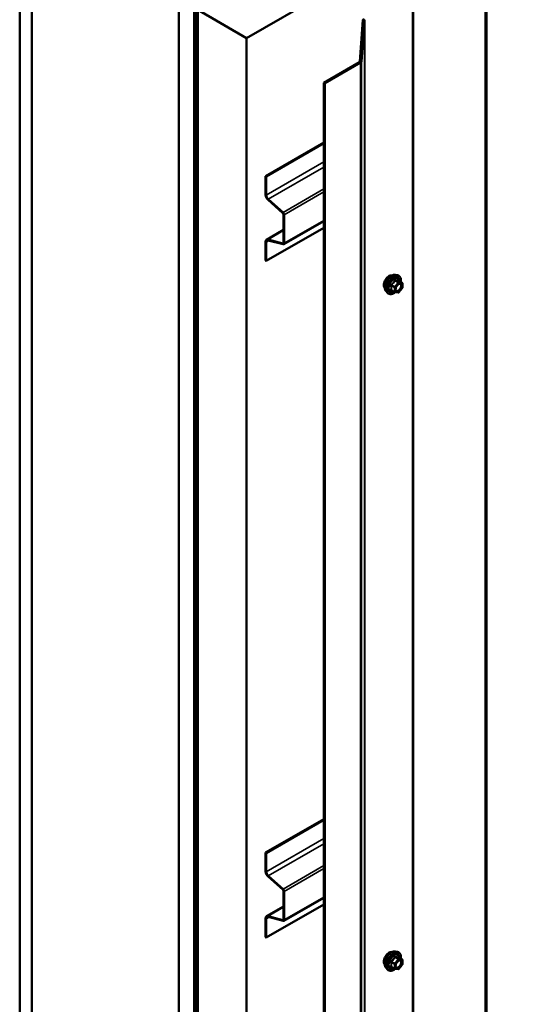
# Model space of a CAD drawing. Units: inches. Extents: x 0.6 to 33.4, y 0.4 to 21.4.
# Drawn here: x 24.2 to 25.7, y 13.1 to 15.9 of the extents above; entities that cross this region are included whole.
import ezdxf

# ---------------------------------------------------------------- set-up
doc = ezdxf.new("R2010")
doc.units = ezdxf.units.IN
doc.header["$LTSCALE"] = 2
doc.header["$MEASUREMENT"] = 0
doc.layers.add('Visible (ANSI)', color=7, linetype='Continuous', lineweight=50)
doc.layers.add('Visible Narrow (ANSI)', color=7, linetype='Continuous', lineweight=35)

msp = doc.modelspace()

# ---------------------------------------------------------------- linework, layer by layer
at = {"layer": 'Visible (ANSI)'}
for p, q in [((24.89554, 15.85002), (29.13818, 18.29951)), ((24.23857, 16.22932), (24.23857, 11.33034)), ((24.27392, 16.20891), (24.27392, 11.30993)), ((24.6996, 11.06416), (24.6996, 15.96314)), ((24.7438, 15.93763), (24.7438, 11.03865)), ((24.74634, 15.93828), (24.74634, 11.0393)), ((24.7486, 11.03799), (24.7486, 15.93697)), ((24.75412, 15.93167), (24.89554, 15.85002)), ((24.75412, 15.93167), (24.75412, 11.03269)), ((25.22396, 15.78232), (25.2326, 15.9021)), ((25.22795, 15.78223), (25.2366, 15.902)), ((24.89554, 10.95104), (24.89554, 15.85002)), ((25.11912, 15.72093), (25.22279, 15.78079)), ((25.12195, 15.7193), (25.22562, 15.77915)), ((25.11912, 15.72093), (25.12195, 15.7193)), ((25.11912, 10.82195), (25.11912, 15.72093)), ((25.12195, 15.7193), (25.12195, 10.82032)), ((24.95064, 15.45078), (25.11912, 15.54806)), ((24.95248, 15.44972), (25.11912, 15.54593)), ((24.95064, 15.45078), (24.95248, 15.44972)), ((24.95064, 15.3965), (24.95064, 15.45078)), ((24.95248, 15.39544), (24.95248, 15.44972)), ((25.0006, 15.34362), (24.95782, 15.38155)), ((25.00107, 15.34539), (24.95829, 15.38333)), ((25.00248, 15.25706), (25.00248, 15.33969)), ((25.11912, 15.32018), (25.00304, 15.25316)), ((25.00432, 15.256), (25.00432, 15.33863)), ((25.11912, 15.30098), (24.95248, 15.20477)), ((24.95348, 15.26639), (25.00248, 15.29468)), ((24.95064, 15.20583), (24.95064, 15.26012)), ((24.95248, 15.20477), (24.95248, 15.25906)), ((24.95782, 15.26678), (25.0006, 15.25531)), ((24.95829, 15.26445), (25.00107, 15.25299)), ((24.95064, 15.20583), (24.95248, 15.20477)), ((25.32686, 15.16459), (25.33277, 15.16339)), ((25.34574, 15.14178), (25.33592, 15.14744)), ((25.29935, 15.11694), (25.30334, 15.11243)), ((25.32442, 15.11438), (25.31461, 15.12005)), ((25.33492, 15.11328), (25.32516, 15.11415)), ((25.34624, 15.12608), (25.33648, 15.11394)), ((25.34664, 15.14022), (25.34664, 15.12721)), ((24.95064, 13.49119), (25.11912, 13.58846)), ((24.95248, 13.49013), (25.11912, 13.58634)), ((24.95064, 13.49119), (24.95248, 13.49013)), ((24.95064, 13.43691), (24.95064, 13.49119)), ((24.95248, 13.43585), (24.95248, 13.49013)), ((25.0006, 13.38402), (24.95782, 13.42196)), ((25.00107, 13.3858), (24.95829, 13.42373)), ((25.00248, 13.29747), (25.00248, 13.3801)), ((25.00432, 13.29641), (25.00432, 13.37903)), ((25.11912, 13.36059), (25.00304, 13.29357)), ((25.11912, 13.34139), (24.95248, 13.24518)), ((24.95348, 13.3068), (25.00248, 13.33509)), ((24.95064, 13.24624), (24.95064, 13.30053)), ((24.95248, 13.24518), (24.95248, 13.29946)), ((24.95782, 13.30718), (25.0006, 13.29572)), ((24.95829, 13.30486), (25.00107, 13.2934)), ((24.95064, 13.24624), (24.95248, 13.24518)), ((25.32686, 13.205), (25.33277, 13.2038)), ((25.34574, 13.18219), (25.33592, 13.18785)), ((25.34664, 13.18063), (25.34664, 13.16762)), ((25.29935, 13.15735), (25.30334, 13.15283)), ((25.32442, 13.15479), (25.31461, 13.16046)), ((25.33492, 13.15368), (25.32516, 13.15456)), ((25.34624, 13.16649), (25.33648, 13.15435))]:
    msp.add_line(p, q, dxfattribs=at)
for centre, start, end in [((25.32532, 15.11594), 240, 264.89609), ((25.33508, 15.11507), 264.89609, 321.20602), ((25.34484, 15.14022), 0, 60), ((25.34484, 15.12721), 321.20602, 0), ((25.34484, 13.18063), 0, 60), ((25.32532, 13.15635), 240, 264.89609), ((25.33508, 13.15548), 264.89609, 321.20602), ((25.34484, 13.16762), 321.20602, 0)]:
    msp.add_arc(centre, 0.0018, start, end, dxfattribs=at)
for centre, major_axis, start_param, end_param in [((25.24059, 15.90191), (-0.008, 0), 5.4977871, 6.2415427), ((25.24059, 15.90191), (-0.004, 0), 5.4977871, 6.2415427), ((25.21996, 15.78242), (0.004, 0), 5.4977871, 6.2415427), ((25.21996, 15.78242), (0.008, 0), 5.4977871, 6.2415427), ((24.96033, 15.39091), (-0.00685, 0.01186), 0.7853982, 2.0943951), ((24.96033, 15.39091), (-0.00555, 0.00961), 0.7853982, 2.0943951), ((24.99994, 15.34116), (-0.0018, 0.00312), 3.9269908, 5.2359878), ((24.99994, 15.34116), (-0.0031, 0.00537), 3.9269908, 5.2359878), ((24.96033, 15.25452), (-0.00685, 0.01186), 5.7595865, 7.0685835), ((24.96033, 15.25452), (-0.00555, 0.00961), 5.7595865, 7.0685835), ((24.99994, 15.25853), (0.0018, -0.00312), 5.7595865, 7.0685835), ((24.99994, 15.25853), (0.0031, -0.00537), 5.7595865, 7.0685835), ((24.96033, 13.43132), (-0.00685, 0.01186), 0.7853982, 2.0943951), ((24.96033, 13.43132), (-0.00555, 0.00961), 0.7853982, 2.0943951), ((24.99994, 13.38157), (-0.0018, 0.00312), 3.9269908, 5.2359878), ((24.99994, 13.38157), (-0.0031, 0.00537), 3.9269908, 5.2359878), ((24.96033, 13.29493), (-0.00685, 0.01186), 5.7595865, 7.0685835), ((24.96033, 13.29493), (-0.00555, 0.00961), 5.7595865, 7.0685835), ((24.99994, 13.29894), (0.0018, -0.00312), 5.7595865, 7.0685835), ((24.99994, 13.29894), (0.0031, -0.00537), 5.7595865, 7.0685835)]:
    msp.add_ellipse(centre, major_axis=major_axis, ratio=0.5773503, start_param=start_param, end_param=end_param, dxfattribs=at)
for points, knots in [([(25.29573, 15.12675), (25.29542, 15.1271), (25.29514, 15.12747), (25.29411, 15.1291), (25.29357, 15.13057), (25.29298, 15.13391), (25.29295, 15.1358), (25.29341, 15.13979), (25.29391, 15.14188), (25.29537, 15.14604), (25.29633, 15.14811), (25.29862, 15.15202), (25.29995, 15.15386), (25.30285, 15.15714), (25.30442, 15.15858), (25.30766, 15.1609), (25.30933, 15.16179), (25.3126, 15.16288), (25.31421, 15.1631), (25.316, 15.16292), (25.31628, 15.16288), (25.31656, 15.16282)], [3.0714788, 3.0714788, 3.0714788, 3.0714788, 3.1729134, 3.1729134, 3.4819077, 3.4819077, 3.8076744, 3.8076744, 4.1355524, 4.1355524, 4.4621128, 4.4621128, 4.7881098, 4.7881098, 5.1147501, 5.1147501, 5.4426864, 5.4426864, 5.7678436, 5.7678436, 5.8297004, 5.8297004, 5.8297004, 5.8297004]), ([(25.29935, 15.11694), (25.29814, 15.11831), (25.29722, 15.12), (25.29595, 15.12398), (25.29564, 15.12632), (25.29572, 15.13137), (25.29613, 15.1341), (25.29761, 15.13961), (25.29867, 15.14239), (25.30135, 15.14773), (25.30295, 15.1503), (25.30654, 15.15497), (25.30853, 15.15708), (25.31273, 15.16064), (25.31494, 15.16209), (25.31938, 15.16413), (25.32161, 15.16473), (25.32482, 15.16487), (25.32586, 15.1648), (25.32686, 15.16459)], [3.0704143, 3.0704143, 3.0704143, 3.0704143, 3.3623997, 3.3623997, 3.6840335, 3.6840335, 4.0161119, 4.0161119, 4.3469002, 4.3469002, 4.6762307, 4.6762307, 5.0059115, 5.0059115, 5.3374702, 5.3374702, 5.6681659, 5.6681659, 5.8307649, 5.8307649, 5.8307649, 5.8307649]), ([(25.33277, 15.16339), (25.33466, 15.163), (25.33639, 15.16215), (25.33923, 15.15965), (25.34035, 15.15801), (25.34198, 15.15406), (25.34245, 15.15172), (25.34263, 15.14745), (25.34254, 15.14564), (25.34229, 15.14377)], [5.8307649, 5.8307649, 5.8307649, 5.8307649, 6.1370923, 6.1370923, 6.4398247, 6.4398247, 6.7586418, 6.7586418, 6.9737949, 6.9737949, 6.9737949, 6.9737949]), ([(25.33592, 15.14744), (25.33583, 15.1475), (25.33577, 15.14755), (25.33571, 15.14761), (25.3357, 15.14762), (25.33569, 15.14763), (25.33569, 15.14763), (25.33569, 15.14763)], [0.024605139, 0.024605139, 0.024605139, 0.024605139, 0.035997017, 0.035997017, 0.045975075, 0.045975075, 0.046840155, 0.046840155, 0.046840155, 0.046840155]), ([(25.32528, 15.11414), (25.32403, 15.11315), (25.32275, 15.11229), (25.31915, 15.11023), (25.31683, 15.10934), (25.31239, 15.10854), (25.31027, 15.10862), (25.30654, 15.10975), (25.30493, 15.11075), (25.30352, 15.11223), (25.30343, 15.11233), (25.30334, 15.11243)], [8.2015454, 8.2015454, 8.2015454, 8.2015454, 8.3829746, 8.3829746, 8.7086083, 8.7086083, 9.0288888, 9.0288888, 9.3323905, 9.3323905, 9.3535996, 9.3535996, 9.3535996, 9.3535996]), ([(25.32782, 15.11913), (25.32751, 15.11974), (25.32728, 15.12055), (25.32711, 15.12238), (25.32714, 15.12338), (25.32747, 15.12551), (25.32777, 15.12665), (25.32861, 15.12895), (25.32915, 15.13011), (25.33044, 15.13233), (25.33119, 15.13338), (25.33279, 15.13526), (25.33364, 15.13608), (25.33534, 15.13741), (25.33619, 15.13792), (25.33778, 15.13861), (25.33851, 15.13879), (25.33916, 15.13883), (25.33918, 15.13883), (25.3392, 15.13883)], [3.2382433, 3.2382433, 3.2382433, 3.2382433, 3.5626245, 3.5626245, 3.857486, 3.857486, 4.1549998, 4.1549998, 4.4567363, 4.4567363, 4.7600057, 4.7600057, 5.0615971, 5.0615971, 5.3588174, 5.3588174, 5.6539171, 5.6539171, 5.6629359, 5.6629359, 5.6629359, 5.6629359]), ([(25.29573, 13.16716), (25.29542, 13.1675), (25.29514, 13.16788), (25.29411, 13.16951), (25.29357, 13.17098), (25.29298, 13.17432), (25.29295, 13.17621), (25.29341, 13.1802), (25.29391, 13.18229), (25.29537, 13.18645), (25.29633, 13.18852), (25.29862, 13.19242), (25.29995, 13.19427), (25.30285, 13.19755), (25.30442, 13.19898), (25.30766, 13.20131), (25.30933, 13.2022), (25.3126, 13.20329), (25.31421, 13.20351), (25.316, 13.20333), (25.31628, 13.20329), (25.31656, 13.20323)], [3.0714788, 3.0714788, 3.0714788, 3.0714788, 3.1729134, 3.1729134, 3.4819077, 3.4819077, 3.8076744, 3.8076744, 4.1355524, 4.1355524, 4.4621128, 4.4621128, 4.7881098, 4.7881098, 5.1147501, 5.1147501, 5.4426864, 5.4426864, 5.7678436, 5.7678436, 5.8297004, 5.8297004, 5.8297004, 5.8297004]), ([(25.29935, 13.15735), (25.29814, 13.15872), (25.29722, 13.16041), (25.29595, 13.16439), (25.29564, 13.16673), (25.29572, 13.17178), (25.29613, 13.17451), (25.29761, 13.18002), (25.29867, 13.1828), (25.30135, 13.18814), (25.30295, 13.19071), (25.30654, 13.19538), (25.30853, 13.19749), (25.31273, 13.20105), (25.31494, 13.2025), (25.31938, 13.20454), (25.32161, 13.20513), (25.32482, 13.20528), (25.32586, 13.2052), (25.32686, 13.205)], [3.0704143, 3.0704143, 3.0704143, 3.0704143, 3.3623997, 3.3623997, 3.6840335, 3.6840335, 4.0161119, 4.0161119, 4.3469002, 4.3469002, 4.6762307, 4.6762307, 5.0059115, 5.0059115, 5.3374702, 5.3374702, 5.6681659, 5.6681659, 5.8307649, 5.8307649, 5.8307649, 5.8307649]), ([(25.33277, 13.2038), (25.33466, 13.20341), (25.33639, 13.20256), (25.33923, 13.20006), (25.34035, 13.19842), (25.34198, 13.19447), (25.34245, 13.19213), (25.34263, 13.18786), (25.34254, 13.18604), (25.34229, 13.18418)], [5.8307649, 5.8307649, 5.8307649, 5.8307649, 6.1370923, 6.1370923, 6.4398247, 6.4398247, 6.7586418, 6.7586418, 6.9737949, 6.9737949, 6.9737949, 6.9737949]), ([(25.32782, 13.15954), (25.32751, 13.16015), (25.32728, 13.16096), (25.32711, 13.16279), (25.32714, 13.16379), (25.32747, 13.16592), (25.32777, 13.16706), (25.32861, 13.16936), (25.32915, 13.17052), (25.33044, 13.17274), (25.33119, 13.17379), (25.33279, 13.17567), (25.33364, 13.17649), (25.33534, 13.17782), (25.33619, 13.17833), (25.33778, 13.17902), (25.33851, 13.1792), (25.33916, 13.17924), (25.33918, 13.17924), (25.3392, 13.17924)], [3.2382433, 3.2382433, 3.2382433, 3.2382433, 3.5626245, 3.5626245, 3.857486, 3.857486, 4.1549998, 4.1549998, 4.4567363, 4.4567363, 4.7600057, 4.7600057, 5.0615971, 5.0615971, 5.3588174, 5.3588174, 5.6539171, 5.6539171, 5.6629359, 5.6629359, 5.6629359, 5.6629359]), ([(25.33592, 13.18785), (25.33583, 13.18791), (25.33577, 13.18795), (25.33571, 13.18802), (25.3357, 13.18803), (25.33569, 13.18804), (25.33569, 13.18804), (25.33569, 13.18804)], [0.024605139, 0.024605139, 0.024605139, 0.024605139, 0.035997017, 0.035997017, 0.045975075, 0.045975075, 0.046840155, 0.046840155, 0.046840155, 0.046840155]), ([(25.32528, 13.15454), (25.32403, 13.15356), (25.32275, 13.15269), (25.31915, 13.15064), (25.31683, 13.14975), (25.31239, 13.14895), (25.31027, 13.14903), (25.30654, 13.15015), (25.30493, 13.15116), (25.30352, 13.15264), (25.30343, 13.15273), (25.30334, 13.15283)], [8.2015454, 8.2015454, 8.2015454, 8.2015454, 8.3829746, 8.3829746, 8.7086083, 8.7086083, 9.0288888, 9.0288888, 9.3323905, 9.3323905, 9.3535996, 9.3535996, 9.3535996, 9.3535996])]:
    msp.add_open_spline(points, degree=3, knots=knots, dxfattribs=at)
at = {"layer": 'Visible Narrow (ANSI)'}
for p, q in [((25.37588, 15.98328), (25.37588, 11.0843)), ((25.37854, 15.98395), (25.37854, 11.08497)), ((25.586, 15.98894), (25.586, 11.08996)), ((25.59132, 15.99029), (25.59132, 11.09131)), ((25.2326, 15.9021), (25.2366, 15.902)), ((25.2366, 15.902), (25.2366, 11.00302)), ((25.23777, 15.90354), (25.23777, 11.00456)), ((25.22279, 15.78079), (25.22562, 15.77915)), ((25.22396, 15.78232), (25.22795, 15.78223)), ((25.22562, 15.77915), (25.22562, 10.88017)), ((25.22795, 15.78223), (25.22795, 10.88325)), ((24.95248, 15.39544), (25.11912, 15.49165)), ((24.95829, 15.38333), (25.11912, 15.47618)), ((25.00107, 15.34539), (25.11912, 15.41355)), ((25.00432, 15.33863), (25.11912, 15.40491)), ((24.95064, 15.3965), (24.95248, 15.39544)), ((24.95782, 15.38155), (24.95829, 15.38333)), ((25.0006, 15.34362), (25.00107, 15.34539)), ((25.00248, 15.33969), (25.00432, 15.33863)), ((25.00432, 15.256), (25.11912, 15.32228)), ((25.00248, 15.29256), (24.95782, 15.26678)), ((24.95064, 15.26012), (24.95248, 15.25906)), ((24.95248, 15.25906), (24.9607, 15.26381)), ((24.95782, 15.26678), (24.95829, 15.26445)), ((25.0024, 15.25635), (25.0006, 15.25531)), ((25.00248, 15.25706), (25.00432, 15.256)), ((25.0006, 15.25531), (25.00107, 15.25299)), ((25.3248, 15.14756), (25.33444, 15.142)), ((25.33571, 15.14273), (25.32608, 15.14829)), ((25.34547, 15.14186), (25.33571, 15.14273)), ((25.33584, 15.14742), (25.34547, 15.14186)), ((25.31441, 15.13378), (25.32405, 15.12822)), ((25.32405, 15.11521), (25.31441, 15.12077)), ((25.32468, 15.12986), (25.31505, 15.13542)), ((25.32405, 15.12822), (25.32405, 15.11521)), ((25.33444, 15.142), (25.32468, 15.12986)), ((25.32659, 15.12822), (25.33635, 15.14036)), ((25.32659, 15.11521), (25.32659, 15.12822)), ((25.33635, 15.11433), (25.32659, 15.11521)), ((25.33635, 15.14036), (25.34611, 15.13948)), ((25.34611, 15.12647), (25.33635, 15.11433)), ((25.34611, 15.13948), (25.34611, 15.12647)), ((24.95248, 13.43585), (25.11912, 13.53206)), ((24.95829, 13.42373), (25.11912, 13.51659)), ((24.95064, 13.43691), (24.95248, 13.43585)), ((25.00107, 13.3858), (25.11912, 13.45396)), ((25.00432, 13.37903), (25.11912, 13.44531)), ((24.95782, 13.42196), (24.95829, 13.42373)), ((25.0006, 13.38402), (25.00107, 13.3858)), ((25.00248, 13.3801), (25.00432, 13.37903)), ((25.00432, 13.29641), (25.11912, 13.36269)), ((25.00248, 13.33297), (24.95782, 13.30718)), ((24.95064, 13.30053), (24.95248, 13.29946)), ((24.95248, 13.29946), (24.9607, 13.30421)), ((24.95782, 13.30718), (24.95829, 13.30486)), ((25.0024, 13.29676), (25.0006, 13.29572)), ((25.0006, 13.29572), (25.00107, 13.2934)), ((25.00248, 13.29747), (25.00432, 13.29641)), ((25.32468, 13.17026), (25.31505, 13.17583)), ((25.33444, 13.1824), (25.32468, 13.17026)), ((25.3248, 13.18797), (25.33444, 13.1824)), ((25.33571, 13.18314), (25.32608, 13.1887)), ((25.32659, 13.16862), (25.33635, 13.18076)), ((25.34547, 13.18227), (25.33571, 13.18314)), ((25.33584, 13.18783), (25.34547, 13.18227)), ((25.33635, 13.18076), (25.34611, 13.17989)), ((25.34611, 13.17989), (25.34611, 13.16688)), ((25.31441, 13.17419), (25.32405, 13.16862)), ((25.32405, 13.15561), (25.31441, 13.16118)), ((25.32405, 13.16862), (25.32405, 13.15561)), ((25.32659, 13.15561), (25.32659, 13.16862)), ((25.33635, 13.15474), (25.32659, 13.15561)), ((25.34611, 13.16688), (25.33635, 13.15474))]:
    msp.add_line(p, q, dxfattribs=at)
for centre, major_axis, ratio, start_param, end_param in [((25.30835, 15.14351), (-0.01063, -0.0184), 0.5773503, 3.3535374, 6.0712406), ((25.31576, 15.13923), (-0.01401, -0.02427), 0.5773503, 3.3322137, 6.0925643), ((25.32089, 15.13627), (-0.01498, -0.02595), 0.5773503, 3.3322137, 6.0925643), ((25.32178, 15.13575), (-0.0145, -0.02511), 0.5773503, 2.2053575, 7.2231213), ((25.32178, 15.13575), (0.01216, 0.02106), 0.5773503, 5.4975062, 10.2104571), ((25.32261, 15.13528), (-0.01055, -0.01828), 0.5773503, 2.5227558, 6.9020222), ((25.32417, 15.14846), (-0.00167, 0.00067), 0.3899094, 1.166601, 2.1132176), ((25.32671, 15.14993), (-0.0004, -0.00175), 0.5541429, 5.0798919, 6.0265085), ((25.33508, 15.14109), (0.0009, 0.00156), 0.5773503, 0.2617994, 1.3089969), ((25.33647, 15.14906), (-0.00042, 0.00175), 0.9349583, 1.5568542, 2.5034709), ((25.33508, 15.14109), (0.00016, 0.00179), 0.7886751, 4.3615096, 5.9323059), ((25.31314, 15.13305), (-0.00174, -0.00045), 0.3546411, 3.8071343, 4.7537509), ((25.31314, 15.12003), (0.00169, -0.00062), 0.7354565, 1.01996, 1.9665767), ((25.31441, 15.13633), (0.00105, -0.00146), 0.009094, 4.4278645, 5.3744812), ((25.31441, 15.11822), (0.0004, 0.00175), 0.5541429, 0.1117394, 0.6899399), ((25.32532, 15.12895), (-0.0009, -0.00156), 0.5773503, 4.4505896, 5.4977871), ((25.32532, 15.12895), (0.0018, 0), 0.5773503, 3.9269908, 5.4977871), ((25.32532, 15.11594), (-0.0009, -0.00156), 0.5773503, 5.4977871, 6.2831853), ((25.32532, 15.11594), (-0.0018, 0), 0.5773503, 0.7853982, 2.3561945), ((25.32532, 15.12895), (-0.0014, 0.00113), 0.2113249, 3.773507, 5.3443033), ((25.32532, 15.11594), (-0.00016, -0.00179), 0.7886751, 0, 1.2199169), ((25.33508, 15.14109), (0.0014, -0.00113), 0.2113249, 0.6319143, 2.2027106), ((25.33508, 15.11507), (-0.00016, -0.00179), 0.7886751, 0, 1.2199169), ((25.33508, 15.11507), (0.0014, -0.00113), 0.2113249, 0, 0.6319143), ((25.33994, 15.12213), (0.0014, -0.00113), 0.2106845, 3.7734035, 4.8836458), ((25.34484, 15.14022), (0.00016, 0.00179), 0.7886751, 4.3615096, 5.9323059), ((25.34484, 15.14022), (0.0009, 0.00156), 0.5773503, 0, 0.2617994), ((25.34484, 15.14022), (0.0018, 0), 0.5773503, 5.4977871, 6.2831853), ((25.34484, 15.12721), (0.0018, 0), 0.5773503, 5.4977871, 6.2831853), ((25.34484, 15.12721), (0.0014, -0.00113), 0.2113249, 0, 0.6319143), ((25.30835, 13.18392), (-0.01063, -0.0184), 0.5773503, 3.3535374, 6.0712406), ((25.31576, 13.17964), (-0.01401, -0.02427), 0.5773503, 3.3322137, 6.0925643), ((25.32089, 13.17668), (-0.01498, -0.02595), 0.5773503, 3.3322137, 6.0925643), ((25.32178, 13.17616), (-0.0145, -0.02511), 0.5773503, 2.2053575, 7.2231213), ((25.32178, 13.17616), (0.01216, 0.02106), 0.5773503, 5.4975062, 10.2104571), ((25.32261, 13.17569), (-0.01055, -0.01828), 0.5773503, 2.5227558, 6.9020222), ((25.31441, 13.17673), (0.00105, -0.00146), 0.009094, 4.4278645, 5.3744812), ((25.32417, 13.18887), (-0.00167, 0.00067), 0.3899094, 1.166601, 2.1132176), ((25.32671, 13.19034), (-0.0004, -0.00175), 0.5541429, 5.0798919, 6.0265085), ((25.33508, 13.1815), (0.0009, 0.00156), 0.5773503, 0.2617994, 1.3089969), ((25.33508, 13.1815), (0.0014, -0.00113), 0.2113249, 0.6319143, 2.2027106), ((25.33647, 13.18947), (-0.00042, 0.00175), 0.9349583, 1.5568542, 2.5034709), ((25.33508, 13.1815), (0.00016, 0.00179), 0.7886751, 4.3615096, 5.9323059), ((25.34484, 13.18063), (0.00016, 0.00179), 0.7886751, 4.3615096, 5.9323059), ((25.34484, 13.18063), (0.0009, 0.00156), 0.5773503, 0, 0.2617994), ((25.34484, 13.18063), (0.0018, 0), 0.5773503, 5.4977871, 6.2831853), ((25.31314, 13.17345), (-0.00174, -0.00045), 0.3546411, 3.8071343, 4.7537509), ((25.31314, 13.16044), (0.00169, -0.00062), 0.7354565, 1.01996, 1.9665767), ((25.31441, 13.15863), (0.0004, 0.00175), 0.5541429, 0.1117394, 0.6899399), ((25.32532, 13.16936), (-0.0009, -0.00156), 0.5773503, 4.4505896, 5.4977871), ((25.32532, 13.16936), (0.0018, 0), 0.5773503, 3.9269908, 5.4977871), ((25.32532, 13.15635), (-0.0009, -0.00156), 0.5773503, 5.4977871, 6.2831853), ((25.32532, 13.15635), (-0.0018, 0), 0.5773503, 0.7853982, 2.3561945), ((25.32532, 13.16936), (-0.0014, 0.00113), 0.2113249, 3.773507, 5.3443033), ((25.32532, 13.15635), (-0.00016, -0.00179), 0.7886751, 0, 1.2199169), ((25.33508, 13.15548), (-0.00016, -0.00179), 0.7886751, 0, 1.2199169), ((25.33508, 13.15548), (0.0014, -0.00113), 0.2113249, 0, 0.6319143), ((25.33994, 13.16254), (0.0014, -0.00113), 0.2106845, 3.7734035, 4.8836458), ((25.34484, 13.16762), (0.0018, 0), 0.5773503, 5.4977871, 6.2831853), ((25.34484, 13.16762), (0.0014, -0.00113), 0.2113249, 0, 0.6319143)]:
    msp.add_ellipse(centre, major_axis=major_axis, ratio=ratio, start_param=start_param, end_param=end_param, dxfattribs=at)
for centre in [(25.33635, 15.12734), (25.33635, 13.16775)]:
    msp.add_ellipse(centre, major_axis=(-0.00688, -0.01192), ratio=0.5773503, dxfattribs=at)
for points, knots in [([(25.32327, 15.14813), (25.32303, 15.14748), (25.32277, 15.14684), (25.32176, 15.14465), (25.32086, 15.14315), (25.31975, 15.14178), (25.31865, 15.14041), (25.31734, 15.13916), (25.31532, 15.13758), (25.31472, 15.13715), (25.3141, 15.13673)], [-0.79343171, -0.79343171, -0.79343171, -0.79343171, -0.73407951, -0.73407951, -0.58703534, -0.58703534, -0.58703534, -0.43999117, -0.43999117, -0.38063897, -0.38063897, -0.38063897, -0.38063897]), ([(25.31505, 15.13542), (25.31568, 15.13588), (25.3163, 15.13635), (25.31839, 15.13807), (25.31977, 15.13942), (25.32096, 15.14089), (25.32214, 15.14236), (25.32312, 15.14395), (25.32424, 15.14623), (25.32454, 15.14689), (25.3248, 15.14756)], [0.38063897, 0.38063897, 0.38063897, 0.38063897, 0.43999117, 0.43999117, 0.58703534, 0.58703534, 0.58703534, 0.73407951, 0.73407951, 0.79343171, 0.79343171, 0.79343171, 0.79343171]), ([(25.32566, 15.14951), (25.32543, 15.14957), (25.3252, 15.1496), (25.32465, 15.14955), (25.32433, 15.14944), (25.32384, 15.14907), (25.32366, 15.14887), (25.32341, 15.14847), (25.32334, 15.14831), (25.32327, 15.14813)], [-0.097231966, -0.097231966, -0.097231966, -0.097231966, -0.074882683, -0.074882683, -0.041601491, -0.041601491, -0.016000573, -0.016000573, 0, 0, 0, 0]), ([(25.3248, 15.14756), (25.32482, 15.14766), (25.32484, 15.14776), (25.32493, 15.14799), (25.32501, 15.14811), (25.32525, 15.14831), (25.32543, 15.14837), (25.32578, 15.14837), (25.32592, 15.14834), (25.32608, 15.14829)], [0, 0, 0, 0, 0.016000573, 0.016000573, 0.041601491, 0.041601491, 0.074882683, 0.074882683, 0.097231966, 0.097231966, 0.097231966, 0.097231966]), ([(25.33483, 15.14869), (25.33458, 15.14861), (25.3343, 15.14854), (25.33326, 15.14835), (25.33234, 15.14831), (25.33124, 15.14841), (25.33014, 15.14851), (25.32884, 15.14874), (25.32686, 15.14921), (25.32627, 15.14935), (25.32566, 15.14951)], [-0.79389075, -0.79389075, -0.79389075, -0.79389075, -0.73452768, -0.73452768, -0.58748351, -0.58748351, -0.58748351, -0.44043934, -0.44043934, -0.38107627, -0.38107627, -0.38107627, -0.38107627]), ([(25.32608, 15.14829), (25.32671, 15.14815), (25.32733, 15.14801), (25.32943, 15.14759), (25.33081, 15.14737), (25.33199, 15.14726), (25.33317, 15.14716), (25.33415, 15.14717), (25.33527, 15.1473), (25.33557, 15.14736), (25.33584, 15.14742)], [0.38107627, 0.38107627, 0.38107627, 0.38107627, 0.44043934, 0.44043934, 0.58748351, 0.58748351, 0.58748351, 0.73452768, 0.73452768, 0.79389075, 0.79389075, 0.79389075, 0.79389075]), ([(25.33589, 15.14746), (25.33586, 15.14755), (25.33584, 15.14763), (25.33568, 15.14803), (25.33554, 15.14829), (25.33528, 15.14859), (25.33516, 15.14867), (25.33497, 15.14872), (25.3349, 15.14872), (25.33483, 15.14869)], [-0.083033185, -0.083033185, -0.083033185, -0.083033185, -0.074882683, -0.074882683, -0.041601491, -0.041601491, -0.016000573, -0.016000573, 0, 0, 0, 0]), ([(25.33584, 15.14742), (25.33585, 15.14745), (25.33586, 15.14746), (25.3359, 15.14746), (25.33591, 15.14745), (25.33592, 15.14744)], [0, 0, 0, 0, 0.016000573, 0.016000573, 0.024605139, 0.024605139, 0.024605139, 0.024605139]), ([(25.3141, 15.13673), (25.31387, 15.13657), (25.31366, 15.13638), (25.31321, 15.13586), (25.31301, 15.1355), (25.31281, 15.13481), (25.31278, 15.1345), (25.31282, 15.13401), (25.31285, 15.13382), (25.31291, 15.13364)], [-0.097231966, -0.097231966, -0.097231966, -0.097231966, -0.074882683, -0.074882683, -0.041601491, -0.041601491, -0.016000573, -0.016000573, 0, 0, 0, 0]), ([(25.31291, 15.12142), (25.31283, 15.12124), (25.3128, 15.12106), (25.3128, 15.12064), (25.3129, 15.12041), (25.31322, 15.12007), (25.31341, 15.11995), (25.31378, 15.1198), (25.31394, 15.11975), (25.3141, 15.11972)], [-0.097231966, -0.097231966, -0.097231966, -0.097231966, -0.074882683, -0.074882683, -0.041601491, -0.041601491, -0.016000573, -0.016000573, 0, 0, 0, 0]), ([(25.31291, 15.13364), (25.3131, 15.13298), (25.31328, 15.13231), (25.3138, 15.13003), (25.31401, 15.12845), (25.31401, 15.12698), (25.31401, 15.12551), (25.3138, 15.12414), (25.31328, 15.12238), (25.3131, 15.12189), (25.31291, 15.12142)], [-0.79389075, -0.79389075, -0.79389075, -0.79389075, -0.73452768, -0.73452768, -0.58748351, -0.58748351, -0.58748351, -0.44043934, -0.44043934, -0.38107627, -0.38107627, -0.38107627, -0.38107627]), ([(25.31461, 15.12005), (25.31452, 15.12009), (25.31446, 15.12015), (25.3143, 15.12031), (25.31426, 15.12042), (25.3143, 15.12062), (25.31434, 15.1207), (25.31441, 15.12077)], [0.024605139, 0.024605139, 0.024605139, 0.024605139, 0.041601491, 0.041601491, 0.074882683, 0.074882683, 0.097231966, 0.097231966, 0.097231966, 0.097231966]), ([(25.31441, 15.13378), (25.31436, 15.13389), (25.31432, 15.134), (25.31427, 15.13429), (25.31427, 15.13446), (25.31436, 15.13483), (25.31447, 15.13502), (25.31476, 15.13527), (25.31489, 15.13535), (25.31505, 15.13542)], [0, 0, 0, 0, 0.016000573, 0.016000573, 0.041601491, 0.041601491, 0.074882683, 0.074882683, 0.097231966, 0.097231966, 0.097231966, 0.097231966]), ([(25.31441, 15.12077), (25.31459, 15.12127), (25.31476, 15.12178), (25.31524, 15.12364), (25.31544, 15.1251), (25.31544, 15.12668), (25.31544, 15.12825), (25.31524, 15.12994), (25.31476, 15.13237), (25.31459, 15.13307), (25.31441, 15.13378)], [0.38107627, 0.38107627, 0.38107627, 0.38107627, 0.44043934, 0.44043934, 0.58748351, 0.58748351, 0.58748351, 0.73452768, 0.73452768, 0.79389075, 0.79389075, 0.79389075, 0.79389075]), ([(25.33867, 15.12287), (25.33776, 15.12174), (25.33673, 15.12076), (25.3344, 15.11915), (25.33308, 15.11863), (25.33082, 15.11849), (25.32986, 15.11879), (25.32843, 15.12003), (25.32794, 15.12091), (25.32745, 15.12302), (25.32742, 15.12421), (25.32769, 15.12601), (25.3278, 15.12656), (25.32795, 15.12712)], [-0.83564392, -0.83564392, -0.83564392, -0.83564392, -0.7228785, -0.7228785, -0.58435367, -0.58435367, -0.45806676, -0.45806676, -0.33967028, -0.33967028, -0.23060447, -0.23060447, -0.18395836, -0.18395836, -0.18395836, -0.18395836]), ([(25.32782, 15.11914), (25.32812, 15.11856), (25.32849, 15.11807), (25.32979, 15.11694), (25.33089, 15.1166), (25.3335, 15.11676), (25.33503, 15.11736), (25.33771, 15.11922), (25.3389, 15.12035), (25.33994, 15.12165)], [0.39193068, 0.39193068, 0.39193068, 0.39193068, 0.45806676, 0.45806676, 0.58435367, 0.58435367, 0.7228785, 0.7228785, 0.83564392, 0.83564392, 0.83564392, 0.83564392]), ([(25.33235, 15.13473), (25.33265, 15.13504), (25.33297, 15.13533), (25.33445, 15.13658), (25.33569, 15.13727), (25.33795, 15.13788), (25.33898, 15.13784), (25.34088, 15.13702), (25.34167, 15.13607), (25.34244, 15.13354), (25.34248, 15.13203), (25.34193, 15.12894), (25.34138, 15.12737), (25.34008, 15.12482), (25.3394, 15.12379), (25.33867, 15.12287)], [0.04497176, 0.04497176, 0.04497176, 0.04497176, 0.08028028, 0.08028028, 0.20872874, 0.20872874, 0.33060969, 0.33060969, 0.47998326, 0.47998326, 0.61751594, 0.61751594, 0.74414261, 0.74414261, 0.83564392, 0.83564392, 0.83564392, 0.83564392]), ([(25.33994, 15.12165), (25.34079, 15.12271), (25.34157, 15.1239), (25.34308, 15.12684), (25.34371, 15.12865), (25.34435, 15.13222), (25.3443, 15.13395), (25.34341, 15.13687), (25.3425, 15.13797), (25.34067, 15.13876), (25.33996, 15.13887), (25.3392, 15.13883)], [-0.83564392, -0.83564392, -0.83564392, -0.83564392, -0.74414261, -0.74414261, -0.61751594, -0.61751594, -0.47998326, -0.47998326, -0.33060969, -0.33060969, -0.25332364, -0.25332364, -0.25332364, -0.25332364]), ([(25.3141, 13.17713), (25.31387, 13.17698), (25.31366, 13.17679), (25.31321, 13.17627), (25.31301, 13.1759), (25.31281, 13.17522), (25.31278, 13.17491), (25.31282, 13.17442), (25.31285, 13.17423), (25.31291, 13.17405)], [-0.097231966, -0.097231966, -0.097231966, -0.097231966, -0.074882683, -0.074882683, -0.041601491, -0.041601491, -0.016000573, -0.016000573, 0, 0, 0, 0]), ([(25.32327, 13.18854), (25.32303, 13.18789), (25.32277, 13.18725), (25.32176, 13.18506), (25.32086, 13.18356), (25.31975, 13.18219), (25.31865, 13.18082), (25.31734, 13.17957), (25.31532, 13.17799), (25.31472, 13.17755), (25.3141, 13.17713)], [-0.79343171, -0.79343171, -0.79343171, -0.79343171, -0.73407951, -0.73407951, -0.58703534, -0.58703534, -0.58703534, -0.43999117, -0.43999117, -0.38063897, -0.38063897, -0.38063897, -0.38063897]), ([(25.31441, 13.17419), (25.31436, 13.1743), (25.31432, 13.17441), (25.31427, 13.1747), (25.31427, 13.17487), (25.31436, 13.17524), (25.31447, 13.17543), (25.31476, 13.17568), (25.31489, 13.17576), (25.31505, 13.17583)], [0, 0, 0, 0, 0.016000573, 0.016000573, 0.041601491, 0.041601491, 0.074882683, 0.074882683, 0.097231966, 0.097231966, 0.097231966, 0.097231966]), ([(25.31505, 13.17583), (25.31568, 13.17629), (25.3163, 13.17676), (25.31839, 13.17848), (25.31977, 13.17983), (25.32096, 13.1813), (25.32214, 13.18277), (25.32312, 13.18436), (25.32424, 13.18664), (25.32454, 13.1873), (25.3248, 13.18797)], [0.38063897, 0.38063897, 0.38063897, 0.38063897, 0.43999117, 0.43999117, 0.58703534, 0.58703534, 0.58703534, 0.73407951, 0.73407951, 0.79343171, 0.79343171, 0.79343171, 0.79343171]), ([(25.32566, 13.18992), (25.32543, 13.18998), (25.3252, 13.19), (25.32465, 13.18996), (25.32433, 13.18984), (25.32384, 13.18948), (25.32366, 13.18928), (25.32341, 13.18888), (25.32334, 13.18871), (25.32327, 13.18854)], [-0.097231966, -0.097231966, -0.097231966, -0.097231966, -0.074882683, -0.074882683, -0.041601491, -0.041601491, -0.016000573, -0.016000573, 0, 0, 0, 0]), ([(25.3248, 13.18797), (25.32482, 13.18807), (25.32484, 13.18817), (25.32493, 13.1884), (25.32501, 13.18852), (25.32525, 13.18872), (25.32543, 13.18877), (25.32578, 13.18877), (25.32592, 13.18875), (25.32608, 13.1887)], [0, 0, 0, 0, 0.016000573, 0.016000573, 0.041601491, 0.041601491, 0.074882683, 0.074882683, 0.097231966, 0.097231966, 0.097231966, 0.097231966]), ([(25.33483, 13.1891), (25.33458, 13.18902), (25.3343, 13.18895), (25.33326, 13.18876), (25.33234, 13.18872), (25.33124, 13.18882), (25.33014, 13.18892), (25.32884, 13.18915), (25.32686, 13.18961), (25.32627, 13.18976), (25.32566, 13.18992)], [-0.79389075, -0.79389075, -0.79389075, -0.79389075, -0.73452768, -0.73452768, -0.58748351, -0.58748351, -0.58748351, -0.44043934, -0.44043934, -0.38107627, -0.38107627, -0.38107627, -0.38107627]), ([(25.32608, 13.1887), (25.32671, 13.18856), (25.32733, 13.18842), (25.32943, 13.188), (25.33081, 13.18778), (25.33199, 13.18767), (25.33317, 13.18757), (25.33415, 13.18757), (25.33527, 13.18771), (25.33557, 13.18777), (25.33584, 13.18783)], [0.38107627, 0.38107627, 0.38107627, 0.38107627, 0.44043934, 0.44043934, 0.58748351, 0.58748351, 0.58748351, 0.73452768, 0.73452768, 0.79389075, 0.79389075, 0.79389075, 0.79389075]), ([(25.33235, 13.17514), (25.33265, 13.17545), (25.33297, 13.17574), (25.33445, 13.17699), (25.33569, 13.17767), (25.33795, 13.17828), (25.33898, 13.17825), (25.34088, 13.17743), (25.34167, 13.17648), (25.34244, 13.17395), (25.34248, 13.17244), (25.34193, 13.16935), (25.34138, 13.16777), (25.34008, 13.16523), (25.3394, 13.16419), (25.33867, 13.16328)], [0.04497176, 0.04497176, 0.04497176, 0.04497176, 0.08028028, 0.08028028, 0.20872874, 0.20872874, 0.33060969, 0.33060969, 0.47998326, 0.47998326, 0.61751594, 0.61751594, 0.74414261, 0.74414261, 0.83564392, 0.83564392, 0.83564392, 0.83564392]), ([(25.33589, 13.18787), (25.33586, 13.18795), (25.33584, 13.18804), (25.33568, 13.18844), (25.33554, 13.1887), (25.33528, 13.189), (25.33516, 13.18908), (25.33497, 13.18913), (25.3349, 13.18912), (25.33483, 13.1891)], [-0.083033185, -0.083033185, -0.083033185, -0.083033185, -0.074882683, -0.074882683, -0.041601491, -0.041601491, -0.016000573, -0.016000573, 0, 0, 0, 0]), ([(25.33584, 13.18783), (25.33585, 13.18785), (25.33586, 13.18787), (25.3359, 13.18786), (25.33591, 13.18786), (25.33592, 13.18785)], [0, 0, 0, 0, 0.016000573, 0.016000573, 0.024605139, 0.024605139, 0.024605139, 0.024605139]), ([(25.33994, 13.16206), (25.34079, 13.16312), (25.34157, 13.16431), (25.34308, 13.16724), (25.34371, 13.16906), (25.34435, 13.17263), (25.3443, 13.17436), (25.34341, 13.17728), (25.3425, 13.17837), (25.34067, 13.17916), (25.33996, 13.17928), (25.3392, 13.17924)], [-0.83564392, -0.83564392, -0.83564392, -0.83564392, -0.74414261, -0.74414261, -0.61751594, -0.61751594, -0.47998326, -0.47998326, -0.33060969, -0.33060969, -0.25332364, -0.25332364, -0.25332364, -0.25332364]), ([(25.31291, 13.16183), (25.31283, 13.16165), (25.3128, 13.16147), (25.3128, 13.16105), (25.3129, 13.16082), (25.31322, 13.16048), (25.31341, 13.16036), (25.31378, 13.16021), (25.31394, 13.16016), (25.3141, 13.16013)], [-0.097231966, -0.097231966, -0.097231966, -0.097231966, -0.074882683, -0.074882683, -0.041601491, -0.041601491, -0.016000573, -0.016000573, 0, 0, 0, 0]), ([(25.31291, 13.17405), (25.3131, 13.17338), (25.31328, 13.17272), (25.3138, 13.17043), (25.31401, 13.16886), (25.31401, 13.16739), (25.31401, 13.16592), (25.3138, 13.16455), (25.31328, 13.16279), (25.3131, 13.1623), (25.31291, 13.16183)], [-0.79389075, -0.79389075, -0.79389075, -0.79389075, -0.73452768, -0.73452768, -0.58748351, -0.58748351, -0.58748351, -0.44043934, -0.44043934, -0.38107627, -0.38107627, -0.38107627, -0.38107627]), ([(25.31461, 13.16046), (25.31452, 13.1605), (25.31446, 13.16055), (25.3143, 13.16072), (25.31426, 13.16083), (25.3143, 13.16103), (25.31434, 13.1611), (25.31441, 13.16118)], [0.024605139, 0.024605139, 0.024605139, 0.024605139, 0.041601491, 0.041601491, 0.074882683, 0.074882683, 0.097231966, 0.097231966, 0.097231966, 0.097231966]), ([(25.31441, 13.16118), (25.31459, 13.16167), (25.31476, 13.16219), (25.31524, 13.16405), (25.31544, 13.16551), (25.31544, 13.16709), (25.31544, 13.16866), (25.31524, 13.17035), (25.31476, 13.17278), (25.31459, 13.17348), (25.31441, 13.17419)], [0.38107627, 0.38107627, 0.38107627, 0.38107627, 0.44043934, 0.44043934, 0.58748351, 0.58748351, 0.58748351, 0.73452768, 0.73452768, 0.79389075, 0.79389075, 0.79389075, 0.79389075]), ([(25.33867, 13.16328), (25.33776, 13.16215), (25.33673, 13.16116), (25.3344, 13.15955), (25.33308, 13.15903), (25.33082, 13.15889), (25.32986, 13.1592), (25.32843, 13.16043), (25.32794, 13.16132), (25.32745, 13.16343), (25.32742, 13.16462), (25.32769, 13.16642), (25.3278, 13.16697), (25.32795, 13.16753)], [-0.83564392, -0.83564392, -0.83564392, -0.83564392, -0.7228785, -0.7228785, -0.58435367, -0.58435367, -0.45806676, -0.45806676, -0.33967028, -0.33967028, -0.23060447, -0.23060447, -0.18395836, -0.18395836, -0.18395836, -0.18395836]), ([(25.32782, 13.15954), (25.32812, 13.15897), (25.32849, 13.15848), (25.32979, 13.15735), (25.33089, 13.15701), (25.3335, 13.15717), (25.33503, 13.15777), (25.33771, 13.15962), (25.3389, 13.16075), (25.33994, 13.16206)], [0.39193068, 0.39193068, 0.39193068, 0.39193068, 0.45806676, 0.45806676, 0.58435367, 0.58435367, 0.7228785, 0.7228785, 0.83564392, 0.83564392, 0.83564392, 0.83564392])]:
    msp.add_open_spline(points, degree=3, knots=knots, dxfattribs=at)
for points in [[(25.3141, 15.11972), (25.31466, 15.1196), (25.3152, 15.1195), (25.31573, 15.1194)], [(25.3141, 13.16013), (25.31466, 13.16001), (25.3152, 13.1599), (25.31573, 13.1598)]]:
    msp.add_open_spline(points, degree=3, dxfattribs=at)

doc.saveas('drawing.dxf')
